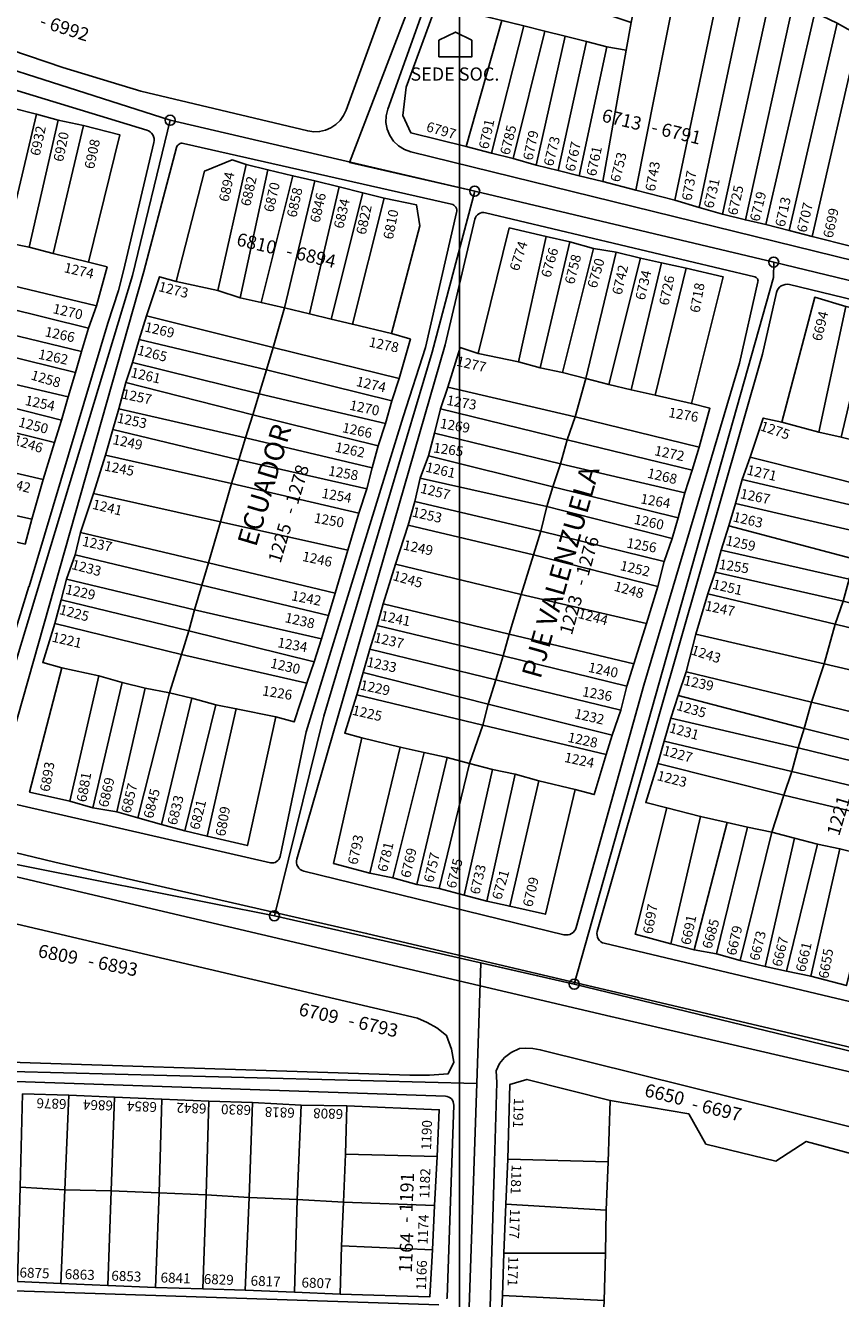
# Model space of a CAD drawing. Extents: x 333700 to 345400, y 6299800 to 6307551.
# Drawn here: x 338134 to 338258, y 6302248 to 6302441 of the extents above; entities that cross this region are included whole.
import ezdxf

# ---------------------------------------------------------------- set-up
doc = ezdxf.new("R2010")
doc.units = 0
doc.header["$MEASUREMENT"] = 0
doc.layers.get('0').update_dxf_attribs({"linetype": 'CONTINUOUS'})
for name, color, linetype in [('1010', 7, 'CONTINUOUS'), ('1400', 7, 'CONTINUOUS'), ('1500', 7, 'CONTINUOUS'), ('2000', 7, 'CONTINUOUS'), ('2510', 7, 'CONTINUOUS'), ('LIMITE_PREDIAL', 7, 'CONTINUOUS')]:
    doc.layers.add(name, color=color, linetype=linetype)

msp = doc.modelspace()

# ---------------------------------------------------------------- linework, layer by layer
at = {"color": 3}
for points in [[(337300, 6302200), (338200, 6302200), (338200, 6302800), (337300, 6302800), (337300, 6302200)], [(338200, 6302200), (339100, 6302200), (339100, 6302800), (338200, 6302800), (338200, 6302200)]]:
    msp.add_lwpolyline(points, dxfattribs=at)
at = {"color": 10}
for points in [[(338201.19, 6302467.09), (338183.3, 6302420.42), (338202.29, 6302416.06)], [(338111.29, 6302441.13), (338156.16, 6302426.8)], [(338126.21, 6302315.43), (338132.89, 6302345.17), (338150.42, 6302403.27), (338156.16, 6302426.8)], [(338156.16, 6302426.8), (338202.29, 6302416.06)], [(338202.29, 6302416.06), (338195.86, 6302391.68), (338179.42, 6302336.6), (338171.94, 6302306.36)], [(338202.29, 6302416.06), (338247.58, 6302405.32)], [(338217.37, 6302296.01), (338247.53, 6302402.98), (338247.58, 6302405.32)], [(338247.58, 6302405.32), (338293.71, 6302394.15)], [(338171.94, 6302306.36), (338126.21, 6302315.43)], [(338217.37, 6302296.01), (338171.94, 6302306.36)], [(338038.21, 6302285.22), (338202.6, 6302280.99), (338203.23, 6302299.23), (338217.37, 6302296.01)], [(338201.37, 6302245.66), (338202.6, 6302280.99), (338203.23, 6302299.23), (338217.37, 6302296.01)], [(338261.66, 6302285.26), (338217.37, 6302296.01)]]:
    msp.add_lwpolyline(points, dxfattribs=at)
at = {"color": 1}
msp.add_lwpolyline([(338196.86, 6302438.9), (338196.86, 6302436.4), (338201.86, 6302436.4), (338201.86, 6302438.9), (338199.36, 6302440.15), (338196.86, 6302438.9)], dxfattribs=at)
at = {"layer": '1400', "color": 2}
for points in [[(338196.5, 6302444.3), (338191.9, 6302431.8), (338191.4, 6302427.5), (338192.6, 6302424.9), (338201, 6302422.8), (338204.8, 6302421.8), (338208.1, 6302421), (338211.6, 6302420), (338214.9, 6302419.2), (338218.1, 6302418.4), (338221.7, 6302417.5), (338226.7, 6302416.2), (338232.6, 6302414.7), (338236.3, 6302413.6), (338239.8, 6302412.6), (338243.3, 6302411.7), (338246.4, 6302411), (338249.9, 6302410.1), (338253.4, 6302409.2), (338259.4, 6302407.7)], [(338134.2, 6302362.6), (338135.2, 6302366.4), (338136.9, 6302372.4), (338138.6, 6302378), (338139.7, 6302381.4), (338140.7, 6302384.9), (338141.8, 6302388.6), (338142.7, 6302391.8), (338143.8, 6302395.3), (338145, 6302398.7), (338146.6, 6302404.6), (338143.8, 6302405.3), (338148.5, 6302424.6), (338143, 6302426), (338139.2, 6302426.8), (338135.9, 6302427.7), (338132.3, 6302428.6)], [(338192.55, 6302393.7), (338192.45, 6302393.7), (338189.65, 6302394.5), (338193.95, 6302410.8), (338193.45, 6302414), (338188.55, 6302415), (338185.35, 6302415.8), (338181.75, 6302416.7), (338178.05, 6302417.6), (338174.75, 6302418.4), (338170.95, 6302419.3), (338167.65, 6302420.1), (338165.55, 6302420.8), (338161.35, 6302419.1), (338157.05, 6302402.4), (338154.55, 6302403.1), (338152.55, 6302397.2), (338151.45, 6302393.6), (338150.45, 6302390.1), (338149.45, 6302387.1), (338148.35, 6302383.1), (338147.45, 6302380), (338146.35, 6302376.1), (338144.55, 6302370.3), (338142.55, 6302364.4), (338141.75, 6302361), (338140.45, 6302357.3), (338139.65, 6302354.2), (338138.65, 6302350.6), (338136.85, 6302344.7), (338139.75, 6302343.9), (338134.85, 6302325.1), (338140.95, 6302323.7), (338144.45, 6302322.7), (338148.05, 6302322.1), (338151.25, 6302321.2), (338154.85, 6302320.2), (338158.35, 6302319.2), (338161.75, 6302318.4), (338167.85, 6302317), (338172.15, 6302336.5), (338174.95, 6302335.7), (338176.85, 6302341.6), (338177.95, 6302344.8), (338179.05, 6302348.3), (338180.15, 6302351.8), (338181.15, 6302355.2), (338183.05, 6302361.7), (338184.75, 6302367.3), (338185.95, 6302371), (338186.75, 6302374.2), (338187.65, 6302377.5), (338188.75, 6302380.9), (338189.75, 6302384.3), (338190.85, 6302387.7), (338192.55, 6302393.7)], [(338222.2, 6302330.8), (338220.4, 6302324.7), (338217.5, 6302325.5), (338213, 6302306.6), (338207.6, 6302307.8), (338204.1, 6302308.6), (338200.7, 6302309.5), (338196.9, 6302310.5), (338193.5, 6302311.1), (338189.9, 6302312.1), (338186.4, 6302312.8), (338180.9, 6302314.3), (338185.2, 6302333.3), (338182.6, 6302334), (338184.4, 6302339.8), (338185.4, 6302343.2), (338186.4, 6302346.7), (338187.5, 6302350.3), (338188.4, 6302353.6), (338190.3, 6302359.6), (338192.2, 6302365.5), (338193.2, 6302369.1), (338194, 6302372.6), (338195.3, 6302376), (338196.2, 6302379.4), (338197.1, 6302383.1), (338198.2, 6302386.4), (338200.1, 6302392.4), (338202.8, 6302391.5), (338207.5, 6302410.5), (338213.1, 6302409.2), (338216.7, 6302408.4), (338220.3, 6302407.4), (338223.7, 6302406.8), (338227.4, 6302405.9), (338230.6, 6302405.2), (338234.3, 6302404.4), (338239.9, 6302403.1), (338235.1, 6302383.9), (338237.9, 6302383.2), (338236.3, 6302377.3), (338235.2, 6302373.8), (338234.1, 6302370.4), (338233.1, 6302366.6), (338232.2, 6302363.5), (338231, 6302360), (338230, 6302356.2), (338228.3, 6302350.6), (338226.4, 6302344.5), (338225.3, 6302341.1), (338224.4, 6302337.5), (338223.1, 6302333.7), (338222.2, 6302330.8)], [(338258.6, 6302295.8), (338253.2, 6302297.2), (338249.5, 6302298), (338246.3, 6302298.7), (338242.5, 6302299.6), (338238.9, 6302300.6), (338235.5, 6302301.2), (338232, 6302302.1), (338226.6, 6302303.6), (338231.4, 6302322.7), (338228.2, 6302323.5), (338230, 6302329.4), (338231, 6302332.8), (338232, 6302336.3), (338233.1, 6302339.7), (338234.3, 6302343.3), (338235.8, 6302349), (338237.6, 6302355.1), (338238.7, 6302358.4), (338239.6, 6302361.7), (338240.8, 6302365.4), (338241.8, 6302368.8), (338242.8, 6302372.4), (338244, 6302375.8), (338246, 6302381.7), (338248.8, 6302381.1), (338253.8, 6302400), (338258.5, 6302398.6)], [(338206.1, 6302241.2), (338206.5, 6302248.9), (338206.7, 6302255.3), (338207, 6302262.7), (338207.3, 6302269.5), (338207.6, 6302280.8), (338210.2, 6302281.6), (338222.8, 6302278.4), (338234.7, 6302276.4), (338237.3, 6302271.8), (338247.9, 6302269.2), (338252.5, 6302272.2), (338271.8, 6302267), (338286.6, 6302260.9), (338363.7, 6302242.1)], [(338133, 6302251), (338139.6, 6302250.7), (338146.7, 6302250.4), (338153.9, 6302250.1), (338161.1, 6302249.9), (338167.5, 6302249.7), (338175, 6302249.4), (338181.9, 6302249.1), (338195.5, 6302248.7), (338195.9, 6302255.8), (338196.2, 6302262.5), (338196.6, 6302269.9), (338196.9, 6302277), (338182.9, 6302277.6), (338176, 6302277.7), (338168.6, 6302278.1), (338162, 6302278.3), (338154.9, 6302278.6), (338147.7, 6302278.9), (338140.8, 6302279.2), (338133.8, 6302279.4)]]:
    msp.add_lwpolyline(points, dxfattribs=at)
at = {"layer": '1500'}
for centre in [(338156.15, 6302426.8), (338202.28, 6302416.06), (338247.57, 6302405.32), (338171.93, 6302306.36), (338217.36, 6302296.01)]:
    msp.add_circle(centre, 0.759, dxfattribs=at)
at = {"layer": '2000', "color": 1}
for points in [[(338309.06, 6302393.39), (338192.6, 6302422), (338191.63, 6302422.35), (338190.75, 6302422.9), (338190, 6302423.61), (338189.42, 6302424.47), (338189.02, 6302425.43), (338188.84, 6302426.45), (338188.87, 6302427.48), (338189.11, 6302428.49), (338241.2, 6302574)], [(338196.4, 6302465.7), (338182.8, 6302428.3), (338182.42, 6302427.49), (338181.89, 6302426.75), (338181.25, 6302426.13), (338180.5, 6302425.63), (338179.67, 6302425.28), (338178.79, 6302425.08), (338177.89, 6302425.05), (338177, 6302425.18), (338151.7, 6302431.2), (338139.9, 6302434.8), (338057.47, 6302462.8)], [(338112.8, 6302437.4), (338152.6, 6302425.3)], [(338152.6, 6302425.3), (338152.87, 6302425.19), (338153.12, 6302425.03), (338153.34, 6302424.82), (338153.51, 6302424.58), (338153.63, 6302424.31), (338153.7, 6302424.02), (338153.72, 6302423.72), (338153.68, 6302423.43), (338149.1, 6302404), (338148.3, 6302401), (338146.7, 6302396.1), (338134.8, 6302356.2), (338134.8, 6302356.21), (338134.8, 6302356.22), (338134.79, 6302356.23), (338134.78, 6302356.23), (338134.77, 6302356.23), (338134.76, 6302356.23), (338134.76, 6302356.22), (338134.75, 6302356.21), (338131.7, 6302346.3)], [(338129.8, 6302325.13), (338152.15, 6302403.9), (338157.09, 6302422.66), (338157.15, 6302422.82), (338157.24, 6302422.96), (338157.35, 6302423.09), (338157.49, 6302423.19), (338157.64, 6302423.27), (338157.81, 6302423.31), (338157.98, 6302423.32), (338158.15, 6302423.3), (338198.75, 6302414.1), (338198.95, 6302414.03), (338199.13, 6302413.93), (338199.28, 6302413.8), (338199.41, 6302413.63), (338199.5, 6302413.45), (338199.55, 6302413.25), (338199.57, 6302413.04), (338199.54, 6302412.84), (338194.85, 6302392.4), (338191.45, 6302381.9), (338183.65, 6302356.7), (338176.75, 6302334.2), (338172.81, 6302315.33)], [(338176.4, 6302313.1), (338176.12, 6302313.2), (338175.86, 6302313.35), (338175.64, 6302313.56), (338175.47, 6302313.8), (338175.35, 6302314.07), (338175.28, 6302314.36), (338175.27, 6302314.66), (338175.33, 6302314.95), (338197.8, 6302392.8), (338202.29, 6302411.81), (338202.38, 6302412.06), (338202.51, 6302412.28), (338202.68, 6302412.48), (338202.89, 6302412.64), (338203.13, 6302412.75), (338203.38, 6302412.82), (338203.64, 6302412.84), (338203.9, 6302412.8), (338244.7, 6302403.1), (338244.82, 6302403.06), (338244.93, 6302402.99), (338245.03, 6302402.91), (338245.1, 6302402.81), (338245.16, 6302402.7), (338245.19, 6302402.57), (338245.2, 6302402.45), (338245.19, 6302402.32), (338242.4, 6302390), (338237.2, 6302372.5), (338227.9, 6302341.3), (338217.66, 6302304.59), (338217.55, 6302304.31), (338217.39, 6302304.06), (338217.19, 6302303.84), (338216.95, 6302303.67), (338216.68, 6302303.54), (338216.39, 6302303.47), (338216.09, 6302303.46), (338215.8, 6302303.5), (338176.4, 6302313.1)], [(338261.2, 6302292.9), (338221.9, 6302302.2), (338221.63, 6302302.29), (338221.38, 6302302.44), (338221.16, 6302302.64), (338220.99, 6302302.87), (338220.87, 6302303.13), (338220.81, 6302303.41), (338220.8, 6302303.7), (338220.85, 6302303.99), (338245.9, 6302391.4), (338248, 6302400.7), (338248.1, 6302401), (338248.26, 6302401.28), (338248.47, 6302401.52), (338248.72, 6302401.71), (338249.01, 6302401.85), (338249.32, 6302401.94), (338249.63, 6302401.96), (338249.95, 6302401.91), (338291, 6302392)], [(338275.2, 6302279), (338222.9, 6302291.1), (338154.3, 6302307.2), (338105.4, 6302318.7), (338055.6, 6302330.6), (338044.29, 6302333.37), (338043.96, 6302333.52), (338043.71, 6302333.78), (338043.56, 6302334.12), (338043.55, 6302334.48), (338043.67, 6302334.82), (338043.9, 6302335.1), (338044.22, 6302335.28), (338044.58, 6302335.32), (338050.3, 6302335.2), (338086, 6302327.2), (338138.7, 6302314.5), (338185.9, 6302303.7), (338249.6, 6302288.7), (338274.8, 6302282.8)], [(338172.81, 6302315.33), (338172.73, 6302315.1), (338172.62, 6302314.89), (338172.46, 6302314.71), (338172.27, 6302314.56), (338172.06, 6302314.45), (338171.83, 6302314.39), (338171.59, 6302314.37), (338171.35, 6302314.4), (338130.65, 6302323.7)], [(338060.45, 6302322.1), (338193.6, 6302290.87)], [(338193.6, 6302290.87), (338195.06, 6302290.23), (338196.56, 6302289.42), (338198.03, 6302288.26), (338198.74, 6302286.19), (338199.14, 6302284.22), (338198.28, 6302282.45), (338195.43, 6302282.22), (338192.46, 6302282.26), (338043.25, 6302287.1)], [(338203.5, 6302210), (338205.3, 6302269.1), (338205.61, 6302281.12), (338205.54, 6302282.9), (338206.04, 6302284.02), (338206.79, 6302284.9), (338207.79, 6302285.65), (338209.04, 6302286.27), (338209.97, 6302286.34), (338211.1, 6302286.27), (338212.22, 6302286.09), (338278.9, 6302269.5), (338282.2, 6302268.2), (338285.3, 6302267.1), (338380.5, 6302243.4)], [(338198.07, 6302248.37), (338198.1, 6302248.6), (338199.1, 6302277.7), (338199.08, 6302277.95), (338199.02, 6302278.2), (338198.91, 6302278.43), (338198.75, 6302278.63), (338198.56, 6302278.8), (338198.34, 6302278.92), (338198.1, 6302279), (338197.85, 6302279.04), (338043.9, 6302284.3)], [(338042.08, 6302252.57), (338196.87, 6302247.45)]]:
    msp.add_lwpolyline(points, dxfattribs=at)
at = {"layer": 'LIMITE_PREDIAL', "color": 4}
for points in [[(338226.7, 6302416.2), (338221.7, 6302417.5), (338225.2, 6302437.4), (338226, 6302441.6), (338226.6, 6302444.6), (338227.3, 6302448.3), (338228, 6302451.7), (338228.6, 6302454.8), (338228.9, 6302456.4), (338234.1, 6302453.6), (338226.7, 6302416.2)], [(338232.6, 6302414.7), (338226.7, 6302416.2), (338234.1, 6302453.6), (338240.1, 6302450.5), (338232.6, 6302414.7)], [(338196.5, 6302444.3), (338198.8, 6302450.7), (338226, 6302441.6), (338225.2, 6302437.4), (338222.3, 6302437.9), (338219.2, 6302438.7), (338216, 6302439.5), (338212.9, 6302440.3), (338209.7, 6302441.1), (338196.5, 6302444.3)], [(338236.3, 6302413.6), (338232.6, 6302414.7), (338240.1, 6302450.5), (338243.7, 6302448.5), (338236.3, 6302413.6)], [(338239.8, 6302412.6), (338236.3, 6302413.6), (338243.7, 6302448.5), (338247.3, 6302446.7), (338239.8, 6302412.6)], [(338243.3, 6302411.7), (338239.8, 6302412.6), (338247.3, 6302446.7), (338250.6, 6302444.9), (338243.3, 6302411.7)], [(338201, 6302422.8), (338192.6, 6302424.9), (338191.4, 6302427.5), (338191.9, 6302431.8), (338196.5, 6302444.3), (338206.4, 6302441.9), (338201, 6302422.8)], [(338246.4, 6302411), (338243.3, 6302411.7), (338250.6, 6302444.9), (338253.8, 6302443.1), (338246.4, 6302411)], [(338204.8, 6302421.8), (338201, 6302422.8), (338206.4, 6302441.9), (338209.7, 6302441.1), (338204.8, 6302421.8)], [(338249.9, 6302410.1), (338246.4, 6302411), (338253.8, 6302443.1), (338257.2, 6302441.5), (338249.9, 6302410.1)], [(338208.1, 6302421), (338204.8, 6302421.8), (338209.7, 6302441.1), (338212.9, 6302440.3), (338208.1, 6302421)], [(338211.6, 6302420), (338208.1, 6302421), (338212.9, 6302440.3), (338216, 6302439.5), (338211.6, 6302420)], [(338253.4, 6302409.2), (338249.9, 6302410.1), (338257.2, 6302441.5), (338260.4, 6302439.7), (338253.4, 6302409.2)], [(338214.9, 6302419.2), (338211.6, 6302420), (338216, 6302439.5), (338219.2, 6302438.7), (338214.9, 6302419.2)], [(338218.1, 6302418.4), (338214.9, 6302419.2), (338219.2, 6302438.7), (338222.3, 6302437.9), (338218.1, 6302418.4)], [(338259.4, 6302407.7), (338253.4, 6302409.2), (338260.4, 6302439.7), (338265.8, 6302436.8), (338259.4, 6302407.7)], [(338221.7, 6302417.5), (338218.1, 6302418.4), (338222.3, 6302437.9), (338225.2, 6302437.4), (338221.7, 6302417.5)], [(338135.9, 6302427.7), (338132.3, 6302428.6), (338127.5, 6302409.3), (338131.3, 6302408.3), (338135.9, 6302427.7)], [(338139.2, 6302426.8), (338135.9, 6302427.7), (338131.3, 6302408.3), (338134.8, 6302407.6), (338139.2, 6302426.8)], [(338143, 6302426), (338139.2, 6302426.8), (338134.8, 6302407.6), (338138.4, 6302406.6), (338143, 6302426)], [(338143.8, 6302405.3), (338148.5, 6302424.6), (338143, 6302426), (338138.4, 6302406.6), (338143.8, 6302405.3)], [(338157.05, 6302402.4), (338161.35, 6302419.1), (338165.55, 6302420.8), (338167.65, 6302420.1), (338163.35, 6302401), (338157.05, 6302402.4)], [(338167.65, 6302420.1), (338170.95, 6302419.3), (338166.75, 6302399.9), (338163.35, 6302401), (338167.65, 6302420.1)], [(338170.95, 6302419.3), (338174.75, 6302418.4), (338169.95, 6302399.2), (338166.75, 6302399.9), (338170.95, 6302419.3)], [(338174.75, 6302418.4), (338178.05, 6302417.6), (338173.45, 6302398.4), (338169.95, 6302399.2), (338174.75, 6302418.4)], [(338178.05, 6302417.6), (338181.75, 6302416.7), (338177.25, 6302397.5), (338173.45, 6302398.4), (338178.05, 6302417.6)], [(338181.75, 6302416.7), (338185.35, 6302415.8), (338180.55, 6302396.7), (338177.25, 6302397.5), (338181.75, 6302416.7)], [(338185.35, 6302415.8), (338188.55, 6302415), (338183.75, 6302395.9), (338180.55, 6302396.7), (338185.35, 6302415.8)], [(338188.55, 6302415), (338193.45, 6302414), (338193.95, 6302410.8), (338189.65, 6302394.5), (338183.75, 6302395.9), (338188.55, 6302415)], [(338145, 6302398.7), (338146.6, 6302404.6), (338143.8, 6302405.3), (338138.4, 6302406.6), (338134.8, 6302407.6), (338131.3, 6302408.3), (338127.5, 6302409.3), (338125.8, 6302403.3), (338145, 6302398.7)], [(338207.5, 6302410.5), (338213.1, 6302409.2), (338208.9, 6302390.2), (338202.8, 6302391.5), (338207.5, 6302410.5)], [(338213.1, 6302409.2), (338216.7, 6302408.4), (338212.2, 6302389.3), (338208.9, 6302390.2), (338213.1, 6302409.2)], [(338216.7, 6302408.4), (338220.3, 6302407.4), (338215.6, 6302388.6), (338212.2, 6302389.3), (338216.7, 6302408.4)], [(338220.3, 6302407.4), (338223.7, 6302406.8), (338219.1, 6302387.7), (338215.6, 6302388.6), (338220.3, 6302407.4)], [(338223.7, 6302406.8), (338227.4, 6302405.9), (338222.6, 6302386.8), (338219.1, 6302387.7), (338223.7, 6302406.8)], [(338227.4, 6302405.9), (338230.6, 6302405.2), (338226, 6302386), (338222.6, 6302386.8), (338227.4, 6302405.9)], [(338230.6, 6302405.2), (338234.3, 6302404.4), (338229.6, 6302385.2), (338226, 6302386), (338230.6, 6302405.2)], [(338143.8, 6302395.3), (338145, 6302398.7), (338125.8, 6302403.3), (338124.8, 6302400), (338143.8, 6302395.3)], [(338234.3, 6302404.4), (338239.9, 6302403.1), (338235.1, 6302383.9), (338229.6, 6302385.2), (338234.3, 6302404.4)], [(338154.55, 6302403.1), (338157.05, 6302402.4), (338163.35, 6302401), (338166.75, 6302399.9), (338169.95, 6302399.2), (338173.45, 6302398.4), (338171.75, 6302392.4), (338152.55, 6302397.2), (338154.55, 6302403.1)], [(338142.7, 6302391.8), (338143.8, 6302395.3), (338124.8, 6302400), (338123.7, 6302396.4), (338142.7, 6302391.8)], [(338248.8, 6302381.1), (338253.8, 6302400), (338258.5, 6302398.6), (338254.4, 6302379.6), (338248.8, 6302381.1)], [(338192.55, 6302393.7), (338192.45, 6302393.7), (338189.65, 6302394.5), (338183.75, 6302395.9), (338180.55, 6302396.7), (338177.25, 6302397.5), (338173.45, 6302398.4), (338171.75, 6302392.4), (338190.85, 6302387.7), (338192.55, 6302393.7)], [(338258.5, 6302398.6), (338262.3, 6302397.8), (338257.8, 6302378.8), (338254.4, 6302379.6), (338258.5, 6302398.6)], [(338141.8, 6302388.6), (338142.7, 6302391.8), (338123.7, 6302396.4), (338122.7, 6302393.3), (338141.8, 6302388.6)], [(338152.55, 6302397.2), (338151.45, 6302393.6), (338170.75, 6302389), (338171.75, 6302392.4), (338152.55, 6302397.2)], [(338140.7, 6302384.9), (338141.8, 6302388.6), (338122.7, 6302393.3), (338121.5, 6302389.4), (338140.7, 6302384.9)], [(338151.45, 6302393.6), (338150.45, 6302390.1), (338169.65, 6302385.4), (338170.75, 6302389), (338151.45, 6302393.6)], [(338189.75, 6302384.3), (338190.85, 6302387.7), (338171.75, 6302392.4), (338170.75, 6302389), (338189.75, 6302384.3)], [(338200.1, 6302392.4), (338202.8, 6302391.5), (338208.9, 6302390.2), (338212.2, 6302389.3), (338215.6, 6302388.6), (338219.1, 6302387.7), (338217.5, 6302381.9), (338198.2, 6302386.4), (338200.1, 6302392.4)], [(338150.45, 6302390.1), (338149.45, 6302387.1), (338168.65, 6302382.2), (338169.65, 6302385.4), (338150.45, 6302390.1)], [(338139.7, 6302381.4), (338140.7, 6302384.9), (338121.5, 6302389.4), (338120.8, 6302386.2), (338139.7, 6302381.4)], [(338188.75, 6302380.9), (338189.75, 6302384.3), (338170.75, 6302389), (338169.65, 6302385.4), (338188.75, 6302380.9)], [(338138.6, 6302378), (338139.7, 6302381.4), (338120.8, 6302386.2), (338119.7, 6302382.7), (338138.6, 6302378)], [(338149.45, 6302387.1), (338148.35, 6302383.1), (338167.55, 6302378.7), (338168.65, 6302382.2), (338149.45, 6302387.1)], [(338198.2, 6302386.4), (338197.1, 6302383.1), (338216.3, 6302378.4), (338217.5, 6302381.9), (338198.2, 6302386.4)], [(338237.9, 6302383.2), (338235.1, 6302383.9), (338229.6, 6302385.2), (338226, 6302386), (338222.6, 6302386.8), (338219.1, 6302387.7), (338217.5, 6302381.9), (338236.3, 6302377.3), (338237.9, 6302383.2)], [(338187.65, 6302377.5), (338188.75, 6302380.9), (338169.65, 6302385.4), (338168.65, 6302382.2), (338187.65, 6302377.5)], [(338136.9, 6302372.4), (338138.6, 6302378), (338119.7, 6302382.7), (338117.9, 6302376.8), (338136.9, 6302372.4)], [(338148.35, 6302383.1), (338147.45, 6302380), (338166.55, 6302375.4), (338167.55, 6302378.7), (338148.35, 6302383.1)], [(338186.75, 6302374.2), (338187.65, 6302377.5), (338168.65, 6302382.2), (338167.55, 6302378.7), (338186.75, 6302374.2)], [(338197.1, 6302383.1), (338196.2, 6302379.4), (338215.3, 6302374.8), (338216.3, 6302378.4), (338197.1, 6302383.1)], [(338236.3, 6302377.3), (338235.2, 6302373.8), (338216.3, 6302378.4), (338217.5, 6302381.9), (338236.3, 6302377.3)], [(338244, 6302375.8), (338246, 6302381.7), (338248.8, 6302381.1), (338254.4, 6302379.6), (338257.8, 6302378.8), (338261.1, 6302378), (338265, 6302377), (338263.1, 6302371), (338244, 6302375.8)], [(338147.45, 6302380), (338146.35, 6302376.1), (338165.45, 6302371.8), (338166.55, 6302375.4), (338147.45, 6302380)], [(338185.95, 6302371), (338186.75, 6302374.2), (338167.55, 6302378.7), (338166.55, 6302375.4), (338185.95, 6302371)], [(338196.2, 6302379.4), (338195.3, 6302376), (338214.1, 6302371.3), (338215.3, 6302374.8), (338196.2, 6302379.4)], [(338235.2, 6302373.8), (338234.1, 6302370.4), (338215.3, 6302374.8), (338216.3, 6302378.4), (338235.2, 6302373.8)], [(338135.2, 6302366.4), (338136.9, 6302372.4), (338117.9, 6302376.8), (338116, 6302370.7), (338135.2, 6302366.4)], [(338146.35, 6302376.1), (338144.55, 6302370.3), (338163.75, 6302366), (338165.45, 6302371.8), (338146.35, 6302376.1)], [(338184.75, 6302367.3), (338185.95, 6302371), (338166.55, 6302375.4), (338165.45, 6302371.8), (338184.75, 6302367.3)], [(338195.3, 6302376), (338194, 6302372.6), (338213.2, 6302368.3), (338214.1, 6302371.3), (338195.3, 6302376)], [(338234.1, 6302370.4), (338233.1, 6302366.6), (338214.1, 6302371.3), (338215.3, 6302374.8), (338234.1, 6302370.4)], [(338242.8, 6302372.4), (338244, 6302375.8), (338263.1, 6302371), (338262.4, 6302367.8), (338242.8, 6302372.4)], [(338194, 6302372.6), (338193.2, 6302369.1), (338212.3, 6302364.6), (338213.2, 6302368.3), (338194, 6302372.6)], [(338134.2, 6302362.6), (338135.2, 6302366.4), (338116, 6302370.7), (338115.1, 6302367.1), (338134.2, 6302362.6)], [(338183.05, 6302361.7), (338184.75, 6302367.3), (338165.45, 6302371.8), (338163.75, 6302366), (338183.05, 6302361.7)], [(338214.1, 6302371.3), (338233.1, 6302366.6), (338232.2, 6302363.5), (338213.2, 6302368.3), (338214.1, 6302371.3)], [(338241.8, 6302368.8), (338242.8, 6302372.4), (338262.4, 6302367.8), (338261.2, 6302364.3), (338241.8, 6302368.8)], [(338144.55, 6302370.3), (338142.55, 6302364.4), (338161.95, 6302359.8), (338163.75, 6302366), (338144.55, 6302370.3)], [(338193.2, 6302369.1), (338192.2, 6302365.5), (338211.2, 6302361), (338212.3, 6302364.6), (338193.2, 6302369.1)], [(338240.8, 6302365.4), (338241.8, 6302368.8), (338261.2, 6302364.3), (338260, 6302360.3), (338240.8, 6302365.4)], [(338232.2, 6302363.5), (338231, 6302360), (338212.3, 6302364.6), (338213.2, 6302368.3), (338232.2, 6302363.5)], [(338181.15, 6302355.2), (338183.05, 6302361.7), (338163.75, 6302366), (338161.95, 6302359.8), (338181.15, 6302355.2)], [(338192.2, 6302365.5), (338190.3, 6302359.6), (338209.3, 6302355), (338211.2, 6302361), (338192.2, 6302365.5)], [(338259, 6302357.3), (338260, 6302360.3), (338240.8, 6302365.4), (338239.6, 6302361.7), (338259, 6302357.3)], [(338142.55, 6302364.4), (338141.75, 6302361), (338160.95, 6302356.4), (338161.95, 6302359.8), (338142.55, 6302364.4)], [(338231, 6302360), (338230, 6302356.2), (338211.2, 6302361), (338212.3, 6302364.6), (338231, 6302360)], [(338141.75, 6302361), (338140.45, 6302357.3), (338159.85, 6302352.7), (338160.95, 6302356.4), (338141.75, 6302361)], [(338230, 6302356.2), (338228.3, 6302350.6), (338209.3, 6302355), (338211.2, 6302361), (338230, 6302356.2)], [(338238.7, 6302358.4), (338239.6, 6302361.7), (338259, 6302357.3), (338258.1, 6302354), (338238.7, 6302358.4)], [(338180.15, 6302351.8), (338181.15, 6302355.2), (338161.95, 6302359.8), (338160.95, 6302356.4), (338180.15, 6302351.8)], [(338190.3, 6302359.6), (338188.4, 6302353.6), (338207.5, 6302349), (338209.3, 6302355), (338190.3, 6302359.6)], [(338140.45, 6302357.3), (338139.65, 6302354.2), (338158.95, 6302349.5), (338159.85, 6302352.7), (338140.45, 6302357.3)], [(338237.6, 6302355.1), (338238.7, 6302358.4), (338258.1, 6302354), (338256.9, 6302350.5), (338237.6, 6302355.1)], [(338179.05, 6302348.3), (338180.15, 6302351.8), (338160.95, 6302356.4), (338159.85, 6302352.7), (338179.05, 6302348.3)], [(338235.8, 6302349), (338237.6, 6302355.1), (338256.9, 6302350.5), (338255.2, 6302344.5), (338235.8, 6302349)], [(338139.65, 6302354.2), (338138.65, 6302350.6), (338157.85, 6302345.9), (338158.95, 6302349.5), (338139.65, 6302354.2)], [(338188.4, 6302353.6), (338187.5, 6302350.3), (338206.6, 6302345.7), (338207.5, 6302349), (338188.4, 6302353.6)], [(338228.3, 6302350.6), (338226.4, 6302344.5), (338207.5, 6302349), (338209.3, 6302355), (338228.3, 6302350.6)], [(338276.9, 6302349.4), (338275.8, 6302345.9), (338256.9, 6302350.5), (338258.1, 6302354), (338276.9, 6302349.4)], [(338177.95, 6302344.8), (338179.05, 6302348.3), (338159.85, 6302352.7), (338158.95, 6302349.5), (338177.95, 6302344.8)], [(338138.65, 6302350.6), (338136.85, 6302344.7), (338139.75, 6302343.9), (338145.35, 6302342.7), (338148.85, 6302341.7), (338152.35, 6302340.8), (338156.05, 6302340.1), (338157.85, 6302345.9), (338138.65, 6302350.6)], [(338176.85, 6302341.6), (338177.95, 6302344.8), (338158.95, 6302349.5), (338157.85, 6302345.9), (338176.85, 6302341.6)], [(338187.5, 6302350.3), (338186.4, 6302346.7), (338205.5, 6302342.1), (338206.6, 6302345.7), (338187.5, 6302350.3)], [(338275.8, 6302345.9), (338274.1, 6302340.1), (338255.2, 6302344.5), (338256.9, 6302350.5), (338275.8, 6302345.9)], [(338226.4, 6302344.5), (338225.3, 6302341.1), (338206.6, 6302345.7), (338207.5, 6302349), (338226.4, 6302344.5)], [(338234.3, 6302343.3), (338235.8, 6302349), (338255.2, 6302344.5), (338253.3, 6302338.7), (338234.3, 6302343.3)], [(338172.15, 6302336.5), (338174.95, 6302335.7), (338176.85, 6302341.6), (338157.85, 6302345.9), (338156.05, 6302340.1), (338159.45, 6302339.3), (338163.05, 6302338.3), (338166.15, 6302337.7), (338172.15, 6302336.5)], [(338186.4, 6302346.7), (338185.4, 6302343.2), (338204.3, 6302338.4), (338205.5, 6302342.1), (338186.4, 6302346.7)], [(338225.3, 6302341.1), (338224.4, 6302337.5), (338205.5, 6302342.1), (338206.6, 6302345.7), (338225.3, 6302341.1)], [(338139.75, 6302343.9), (338134.85, 6302325.1), (338140.95, 6302323.7), (338145.35, 6302342.7), (338139.75, 6302343.9)], [(338274.1, 6302340.1), (338272.3, 6302334.1), (338253.3, 6302338.7), (338255.2, 6302344.5), (338274.1, 6302340.1)], [(338140.95, 6302323.7), (338144.45, 6302322.7), (338148.85, 6302341.7), (338145.35, 6302342.7), (338140.95, 6302323.7)], [(338144.45, 6302322.7), (338148.05, 6302322.1), (338152.35, 6302340.8), (338148.85, 6302341.7), (338144.45, 6302322.7)], [(338185.4, 6302343.2), (338184.4, 6302339.8), (338203.5, 6302335.2), (338204.3, 6302338.4), (338185.4, 6302343.2)], [(338224.4, 6302337.5), (338223.1, 6302333.7), (338204.3, 6302338.4), (338205.5, 6302342.1), (338224.4, 6302337.5)], [(338233.1, 6302339.7), (338234.3, 6302343.3), (338253.3, 6302338.7), (338252.2, 6302334.7), (338233.1, 6302339.7)], [(338148.05, 6302322.1), (338151.25, 6302321.2), (338156.05, 6302340.1), (338152.35, 6302340.8), (338148.05, 6302322.1)], [(338151.25, 6302321.2), (338154.85, 6302320.2), (338159.45, 6302339.3), (338156.05, 6302340.1), (338151.25, 6302321.2)], [(338184.4, 6302339.8), (338182.6, 6302334), (338185.2, 6302333.3), (338191, 6302331.9), (338194.6, 6302331.1), (338198.1, 6302330.3), (338201.5, 6302329.4), (338203.5, 6302335.2), (338184.4, 6302339.8)], [(338232, 6302336.3), (338233.1, 6302339.7), (338252.2, 6302334.7), (338251.3, 6302331.8), (338232, 6302336.3)], [(338154.85, 6302320.2), (338158.35, 6302319.2), (338163.05, 6302338.3), (338159.45, 6302339.3), (338154.85, 6302320.2)], [(338158.35, 6302319.2), (338161.75, 6302318.4), (338166.15, 6302337.7), (338163.05, 6302338.3), (338158.35, 6302319.2)], [(338223.1, 6302333.7), (338222.2, 6302330.8), (338203.5, 6302335.2), (338204.3, 6302338.4), (338223.1, 6302333.7)], [(338272.3, 6302334.1), (338271, 6302330), (338252.2, 6302334.7), (338253.3, 6302338.7), (338272.3, 6302334.1)], [(338161.75, 6302318.4), (338167.85, 6302317), (338172.15, 6302336.5), (338166.15, 6302337.7), (338161.75, 6302318.4)], [(338231, 6302332.8), (338232, 6302336.3), (338251.3, 6302331.8), (338250.3, 6302328.2), (338231, 6302332.8)], [(338222.2, 6302330.8), (338220.4, 6302324.7), (338217.5, 6302325.5), (338212, 6302326.8), (338208.4, 6302327.8), (338205, 6302328.5), (338201.5, 6302329.4), (338203.5, 6302335.2), (338222.2, 6302330.8)], [(338271, 6302330), (338270.1, 6302327.2), (338251.3, 6302331.8), (338252.2, 6302334.7), (338271, 6302330)], [(338185.2, 6302333.3), (338180.9, 6302314.3), (338186.4, 6302312.8), (338191, 6302331.9), (338185.2, 6302333.3)], [(338230, 6302329.4), (338231, 6302332.8), (338250.3, 6302328.2), (338249.1, 6302324.6), (338230, 6302329.4)], [(338186.4, 6302312.8), (338189.9, 6302312.1), (338194.6, 6302331.1), (338191, 6302331.9), (338186.4, 6302312.8)], [(338189.9, 6302312.1), (338193.5, 6302311.1), (338198.1, 6302330.3), (338194.6, 6302331.1), (338189.9, 6302312.1)], [(338193.5, 6302311.1), (338196.9, 6302310.5), (338201.5, 6302329.4), (338198.1, 6302330.3), (338193.5, 6302311.1)], [(338270.1, 6302327.2), (338269.1, 6302323.7), (338250.3, 6302328.2), (338251.3, 6302331.8), (338270.1, 6302327.2)], [(338196.9, 6302310.5), (338200.7, 6302309.5), (338205, 6302328.5), (338201.5, 6302329.4), (338196.9, 6302310.5)], [(338200.7, 6302309.5), (338204.1, 6302308.6), (338208.4, 6302327.8), (338205, 6302328.5), (338200.7, 6302309.5)], [(338228.2, 6302323.5), (338231.4, 6302322.7), (338236.5, 6302321.4), (338240.5, 6302320.5), (338243.6, 6302319.8), (338247.3, 6302319), (338249.1, 6302324.6), (338230, 6302329.4), (338228.2, 6302323.5)], [(338269.1, 6302323.7), (338267.8, 6302320.2), (338249.1, 6302324.6), (338250.3, 6302328.2), (338269.1, 6302323.7)], [(338204.1, 6302308.6), (338207.6, 6302307.8), (338212, 6302326.8), (338208.4, 6302327.8), (338204.1, 6302308.6)], [(338207.6, 6302307.8), (338213, 6302306.6), (338217.5, 6302325.5), (338212, 6302326.8), (338207.6, 6302307.8)], [(338267.8, 6302320.2), (338249.1, 6302324.6), (338247.3, 6302319), (338250.7, 6302318.1), (338254.2, 6302317.2), (338257.6, 6302316.5), (338263.3, 6302315.1), (338266.1, 6302314.4), (338267.8, 6302320.2)], [(338226.6, 6302303.6), (338231.4, 6302322.7), (338236.5, 6302321.4), (338232, 6302302.1), (338226.6, 6302303.6)], [(338232, 6302302.1), (338235.5, 6302301.2), (338240.5, 6302320.5), (338236.5, 6302321.4), (338232, 6302302.1)], [(338235.5, 6302301.2), (338238.9, 6302300.6), (338243.6, 6302319.8), (338240.5, 6302320.5), (338235.5, 6302301.2)], [(338238.9, 6302300.6), (338242.5, 6302299.6), (338247.3, 6302319), (338243.6, 6302319.8), (338238.9, 6302300.6)], [(338242.5, 6302299.6), (338246.3, 6302298.7), (338250.7, 6302318.1), (338247.3, 6302319), (338242.5, 6302299.6)], [(338246.3, 6302298.7), (338249.5, 6302298), (338254.2, 6302317.2), (338250.7, 6302318.1), (338246.3, 6302298.7)], [(338249.5, 6302298), (338253.2, 6302297.2), (338257.6, 6302316.5), (338254.2, 6302317.2), (338249.5, 6302298)], [(338253.2, 6302297.2), (338258.6, 6302295.8), (338263.3, 6302315.1), (338257.6, 6302316.5), (338253.2, 6302297.2)], [(338207.3, 6302269.5), (338207.6, 6302280.8), (338210.2, 6302281.6), (338222.8, 6302278.4), (338222.5, 6302269.1), (338207.3, 6302269.5)], [(338140.8, 6302279.2), (338133.8, 6302279.4), (338133.4, 6302265.3), (338140.2, 6302264.9), (338140.8, 6302279.2)], [(338147.7, 6302278.9), (338140.8, 6302279.2), (338140.2, 6302264.9), (338147.2, 6302264.7), (338147.7, 6302278.9)], [(338154.9, 6302278.6), (338147.7, 6302278.9), (338147.2, 6302264.7), (338154.5, 6302264.4), (338154.9, 6302278.6)], [(338162, 6302278.3), (338154.9, 6302278.6), (338154.5, 6302264.4), (338161.6, 6302264.1), (338162, 6302278.3)], [(338168.6, 6302278.1), (338162, 6302278.3), (338161.6, 6302264.1), (338168.1, 6302263.7), (338168.6, 6302278.1)], [(338176, 6302277.7), (338168.6, 6302278.1), (338168.1, 6302263.7), (338175.4, 6302263.4), (338176, 6302277.7)], [(338221.9, 6302248.1), (338222.1, 6302255.3), (338222.2, 6302261.8), (338222.5, 6302269.1), (338222.8, 6302278.4), (338234.7, 6302276.4), (338237.3, 6302271.8), (338247.9, 6302269.2), (338252.5, 6302272.2), (338271.8, 6302267), (338286.6, 6302260.9), (338363.7, 6302242.1)], [(338182.9, 6302277.6), (338176, 6302277.7), (338175.4, 6302263.4), (338182.4, 6302263), (338182.7, 6302270.3), (338182.9, 6302277.6)], [(338196.6, 6302269.9), (338196.9, 6302277), (338182.9, 6302277.6), (338182.7, 6302270.3), (338196.6, 6302269.9)], [(338196.2, 6302262.5), (338196.6, 6302269.9), (338182.7, 6302270.3), (338182.4, 6302263), (338196.2, 6302262.5)], [(338207, 6302262.7), (338207.3, 6302269.5), (338222.5, 6302269.1), (338222.2, 6302261.8), (338207, 6302262.7)], [(338133, 6302251), (338139.6, 6302250.7), (338140.2, 6302264.9), (338133.4, 6302265.3), (338133, 6302251)], [(338139.6, 6302250.7), (338146.7, 6302250.4), (338147.2, 6302264.7), (338140.2, 6302264.9), (338139.6, 6302250.7)], [(338146.7, 6302250.4), (338153.9, 6302250.1), (338154.5, 6302264.4), (338147.2, 6302264.7), (338146.7, 6302250.4)], [(338153.9, 6302250.1), (338161.1, 6302249.9), (338161.6, 6302264.1), (338154.5, 6302264.4), (338153.9, 6302250.1)], [(338161.1, 6302249.9), (338167.5, 6302249.7), (338168.1, 6302263.7), (338161.6, 6302264.1), (338161.1, 6302249.9)], [(338167.5, 6302249.7), (338175, 6302249.4), (338175.4, 6302263.4), (338168.1, 6302263.7), (338167.5, 6302249.7)], [(338175, 6302249.4), (338181.9, 6302249.1), (338182.1, 6302256.4), (338182.4, 6302263), (338175.4, 6302263.4), (338175, 6302249.4)], [(338195.9, 6302255.8), (338196.2, 6302262.5), (338182.4, 6302263), (338182.1, 6302256.4), (338195.9, 6302255.8)], [(338206.7, 6302255.3), (338207, 6302262.7), (338222.2, 6302261.8), (338222.1, 6302255.3), (338206.7, 6302255.3)], [(338181.9, 6302249.1), (338195.5, 6302248.7), (338195.9, 6302255.8), (338182.1, 6302256.4), (338181.9, 6302249.1)], [(338206.5, 6302248.9), (338206.7, 6302255.3), (338222.1, 6302255.3), (338221.9, 6302248.1), (338206.5, 6302248.9)], [(338206.1, 6302241.2), (338206.5, 6302248.9), (338221.9, 6302248.1), (338221.6, 6302241.1), (338206.1, 6302241.2)]]:
    msp.add_lwpolyline(points, dxfattribs=at)

# ---------------------------------------------------------------- texts
at = {"color": 1}
msp.add_text('SEDE SOC.', height=2, dxfattribs=at).set_placement((338192.54, 6302432.79))
at = {"color": 10}
for s, rotation, p in [('ECUADOR', 73.3959, (338169.15, 6302362.08)), ('PJE VALENZUELA', 74.2553, (338212.24, 6302342.1))]:
    msp.add_text(s, height=3, rotation=rotation, dxfattribs=at).set_placement(p)
at = {"layer": '1010', "color": 10}
for s, rotation, p in [(' - 6992', 342.285, (338135.64, 6302441.19)), ('6713', 346.6395, (338221.4, 6302426.63)), (' - 6791', 346.6395, (338228.29, 6302425)), ('6810', 346.8686, (338166.07, 6302407.86)), (' - 6894', 346.8686, (338172.96, 6302406.26)), (' - 1278', 73.3959, (338174.87, 6302366.4)), ('1225', 73.3959, (338172.85, 6302359.62)), (' - 1276', 74.2553, (338218.91, 6302355.56)), ('1223', 74.2553, (338216.99, 6302348.75)), ('1221', 73.6251, (338257.48, 6302318.34)), ('6809', 348.7594, (338136.01, 6302300.14)), (' - 6893', 348.7594, (338142.95, 6302298.76)), ('6709', 347.1551, (338175.49, 6302291.33)), (' - 6793', 347.1551, (338182.39, 6302289.76)), ('6650', 346.353, (338227.87, 6302279.06)), (' - 6697', 346.353, (338234.42, 6302277.16)), (' - 1191', 87.4334, (338192.75, 6302259.25)), ('1164', 87.4334, (338192.75, 6302252.28))]:
    msp.add_text(s, height=2, rotation=rotation, dxfattribs=at).set_placement(p)
at = {"layer": '2510', "color": 4}
for s, rotation, p in [('6797', 344.0039, (338194.83, 6302425.17)), ('6791', 77.9796, (338204.33, 6302422.33)), ('6932', 77.9796, (338136.39, 6302421.31)), ('6920', 77.9796, (338139.89, 6302420.41)), ('6785', 75.9742, (338207.53, 6302421.43)), ('6779', 77.9796, (338211.03, 6302420.63)), ('6908', 77.9796, (338144.59, 6302419.31)), ('6773', 75.9742, (338214.13, 6302419.73)), ('6767', 77.9796, (338217.43, 6302418.93)), ('6761', 77.9796, (338220.63, 6302418.23)), ('6753', 75.9742, (338224.23, 6302417.32)), ('6894', 77.9796, (338164.97, 6302414.35)), ('6743', 79.9849, (338229.58, 6302415.94)), ('6737', 79.9849, (338235.1, 6302414.53)), ('6882', 77.0055, (338168.26, 6302413.68)), ('6870', 77.0055, (338171.76, 6302412.78)), ('6731', 77.0055, (338238.4, 6302413.36)), ('6725', 77.0055, (338242.02, 6302412.31)), ('6858', 77.9796, (338175.26, 6302411.98)), ('6846', 77.0055, (338178.76, 6302411.18)), ('6719', 75.9742, (338245.37, 6302411.36)), ('6713', 77.9796, (338249.23, 6302410.55)), ('6834', 77.0055, (338182.36, 6302410.28)), ('6822', 77.9796, (338185.76, 6302409.38)), ('6810', 79.0109, (338189.88, 6302408.66)), ('6707', 77.0055, (338252.51, 6302409.7)), ('6699', 77.9796, (338256.5, 6302408.87)), ('6774', 72.0208, (338208.93, 6302403.86)), ('6766', 74.0261, (338213.73, 6302402.86)), ('6758', 75.9742, (338217.33, 6302401.86)), ('6750', 74.0261, (338220.73, 6302401.26)), ('1274', 346.9832, (338139.97, 6302403.81)), ('6742', 77.0055, (338224.53, 6302400.26)), ('6734', 77.0055, (338228.03, 6302399.46)), ('6726', 77.9796, (338231.63, 6302398.66)), ('1273', 346.0092, (338154.28, 6302400.95)), ('6718', 79.9849, (338236.33, 6302397.56)), ('1270', 346.9832, (338138.27, 6302397.61)), ('6694', 75.9742, (338254.79, 6302393.26)), ('1269', 346.9832, (338152.17, 6302394.84)), ('1266', 348.0146, (338137.07, 6302394.11)), ('1278', 348.0146, (338186.15, 6302392.55)), ('1262', 348.0146, (338136.07, 6302390.71)), ('1265', 345.4935, (338151.06, 6302391.34)), ('1277', 346.9832, (338199.4, 6302389.66)), ('1258', 343.4309, (338134.93, 6302387.58)), ('1261', 346.9832, (338150.07, 6302387.94)), ('1274', 346.9832, (338184.22, 6302386.59)), ('1257', 348.0146, (338148.73, 6302384.69)), ('1254', 348.0146, (338134.07, 6302383.71)), ('1270', 348.0146, (338183.22, 6302382.99)), ('1273', 350.0199, (338197.94, 6302383.72)), ('1253', 348.0146, (338147.99, 6302381.06)), ('1276', 350.0199, (338231.55, 6302381.88)), ('1250', 345.4362, (338133.05, 6302380.45)), ('1266', 348.0146, (338182.12, 6302379.59)), ('1269', 350.0199, (338196.94, 6302380.22)), ('1275', 341.0245, (338245.4, 6302379.89)), ('1246', 342.1131, (338132.26, 6302377.79)), ('1249', 348.0146, (338147.33, 6302377.79)), ('1262', 348.0146, (338181.02, 6302376.64)), ('1265', 352.0253, (338195.94, 6302376.52)), ('1272', 348.0146, (338229.41, 6302376.11)), ('1245', 349.1605, (338146.07, 6302373.78)), ('1258', 350.0199, (338180.02, 6302373.04)), ('1261', 346.9832, (338194.74, 6302373.62)), ('1271', 346.9832, (338243.4, 6302373.19)), ('1242', 346.0665, (338130.39, 6302371.45)), ('1268', 346.9832, (338228.31, 6302372.71)), ('1254', 350.0199, (338179.02, 6302369.64)), ('1257', 346.0092, (338193.94, 6302370.42)), ('1267', 348.0146, (338242.4, 6302369.59)), ('1241', 346.4676, (338144.25, 6302367.99)), ('1264', 350.0199, (338227.31, 6302368.81)), ('1250', 350.0199, (338177.86, 6302365.9)), ('1253', 346.9832, (338192.69, 6302366.83)), ('1260', 348.0146, (338226.31, 6302365.71)), ('1263', 346.9832, (338241.3, 6302366.09)), ('1237', 348.0146, (338142.73, 6302362.39)), ('1249', 348.0146, (338191.34, 6302361.82)), ('1256', 350.0199, (338225.21, 6302362.11)), ('1259', 348.0146, (338240.2, 6302362.49)), ('1246', 348.0146, (338176.06, 6302360.1)), ('1233', 345.5508, (338141.09, 6302358.88)), ('1252', 346.9832, (338224.21, 6302358.71)), ('1255', 350.9939, (338239.2, 6302358.89)), ('1245', 344.3476, (338189.76, 6302357.2)), ('1251', 346.9832, (338238.2, 6302355.89)), ('1229', 347.7281, (338140.19, 6302355.11)), ('1242', 348.9886, (338174.42, 6302354.14)), ('1248', 344.5195, (338223.27, 6302355.6)), ('1225', 345.0925, (338139.24, 6302352.06)), ('1247', 348.0146, (338237.06, 6302352.63)), ('1238', 346.9832, (338173.42, 6302350.84)), ('1241', 348.0146, (338187.92, 6302351.12)), ('1244', 345.0352, (338217.84, 6302351.47)), ('1221', 346.9832, (338138.13, 6302347.89)), ('1234', 350.0199, (338172.32, 6302347.04)), ('1237', 346.9832, (338186.92, 6302347.82)), ('1233', 348.0146, (338185.82, 6302344.12)), ('1243', 342.0558, (338234.94, 6302345.96)), ('1230', 346.9832, (338171.22, 6302343.94)), ('1240', 348.0146, (338219.38, 6302343.31)), ('1229', 348.0146, (338184.82, 6302340.62)), ('1239', 348.0146, (338233.85, 6302341.32)), ('1226', 350.9939, (338170.02, 6302339.74)), ('1236', 350.0199, (338218.48, 6302339.61)), ('1225', 346.9832, (338183.62, 6302336.82)), ('1235', 343.8893, (338232.72, 6302337.56)), ('1232', 346.9832, (338217.28, 6302336.31)), ('1228', 348.0146, (338216.28, 6302332.71)), ('1231', 344.4622, (338231.63, 6302334.17)), ('1227', 344.806, (338230.65, 6302330.73)), ('1224', 348.0146, (338215.77, 6302329.67)), ('6893', 79.9849, (338137.86, 6302325.05)), ('1223', 345.6654, (338229.79, 6302326.92)), ('6881', 79.9849, (338143.42, 6302323.48)), ('6869', 77.0055, (338146.72, 6302322.68)), ('6857', 75.9742, (338150.12, 6302321.78)), ('6845', 75.9742, (338153.52, 6302320.98)), ('6833', 75.9742, (338157.12, 6302319.98)), ('6821', 75.9742, (338160.52, 6302319.28)), ('6809', 79.9849, (338164.46, 6302318.3)), ('6793', 77.9796, (338184.49, 6302314)), ('6781', 77.0055, (338188.99, 6302312.9)), ('6769', 77.0055, (338192.49, 6302312)), ('6757', 77.0055, (338195.99, 6302311.3)), ('6745', 75.9742, (338199.39, 6302310.4)), ('6733', 77.0055, (338202.99, 6302309.5)), ('6721', 74.0261, (338206.29, 6302308.68)), ('6709', 77.0055, (338210.99, 6302307.6)), ('6697', 79.9849, (338229.21, 6302303.52)), ('6691', 77.9796, (338234.93, 6302301.85)), ('6685', 74.0261, (338238.13, 6302301.25)), ('6679', 77.0055, (338241.83, 6302300.25)), ('6673', 75.9742, (338245.33, 6302299.45)), ('6667', 75.9742, (338248.73, 6302298.55)), ('6661', 77.0055, (338252.33, 6302297.75)), ('6655', 79.9849, (338255.83, 6302296.77)), ('6876', 178.1326, (338140.47, 6302278.6)), ('6864', 178.1326, (338147.51, 6302278.37)), ('6854', 178.1326, (338154.17, 6302278.15)), ('6842', 178.1326, (338161.67, 6302277.91)), ('1191', 268.0297, (338208.23, 6302278.8)), ('6830', 178.1326, (338168.42, 6302277.69)), ('6818', 178.1326, (338175.05, 6302277.27)), ('6808', 178.1326, (338182.38, 6302277.08)), ('1190', 87.949, (338195.66, 6302270.87)), ('1181', 268.0297, (338207.88, 6302268.74)), ('1182', 87.949, (338195.4, 6302263.57)), ('1174', 87.949, (338195.14, 6302256.57)), ('1177', 268.0297, (338207.65, 6302262.01)), ('6875', 357.9267, (338133.3, 6302251.63)), ('1166', 87.949, (338194.89, 6302249.66)), ('1171', 268.0297, (338207.4, 6302254.84)), ('6863', 357.9267, (338140.15, 6302251.39)), ('6853', 357.9267, (338147.21, 6302251.14)), ('6841', 357.9267, (338154.67, 6302250.87)), ('6829', 357.9267, (338161.21, 6302250.64)), ('6817', 357.9267, (338168.31, 6302250.38)), ('6807', 357.9267, (338176.02, 6302250.11))]:
    msp.add_text(s, height=1.5, rotation=rotation, dxfattribs=at).set_placement(p)

doc.saveas('drawing.dxf')
